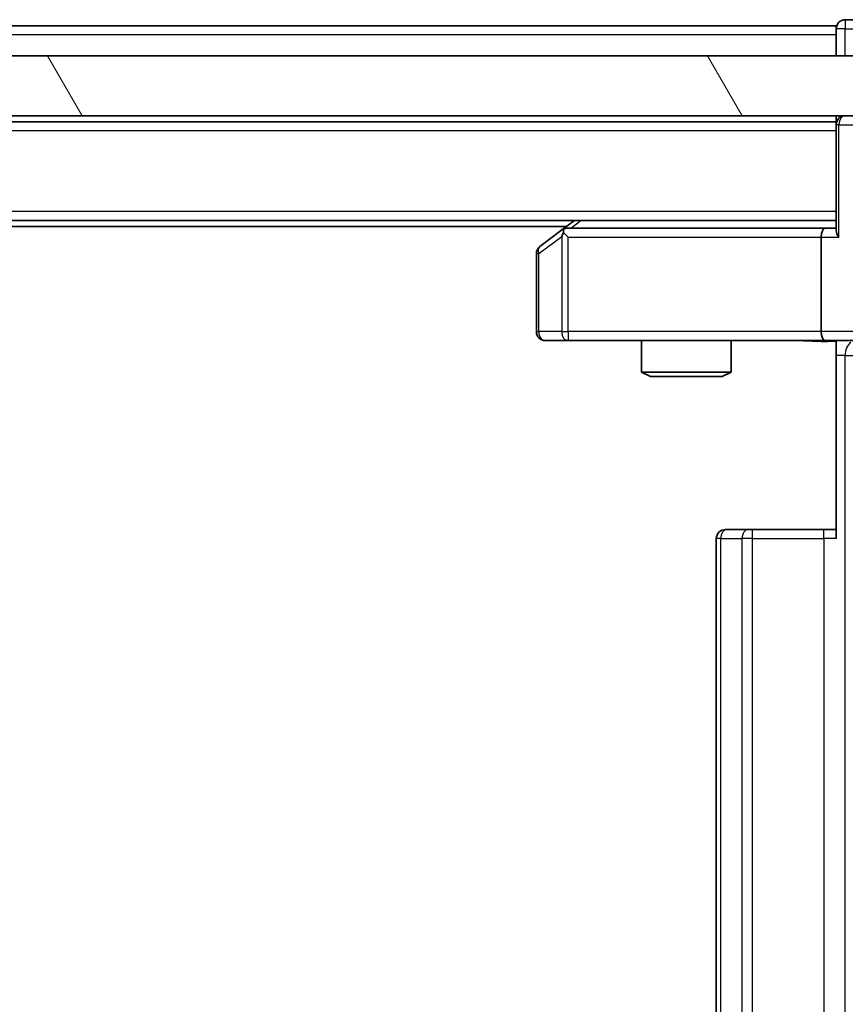
# Model space of a CAD drawing. Units: millimetres. Extents: x 0 to 9835, y 0 to 1686.
# Drawn here: x 2594 to 2622, y 1404 to 1437 of the extents above; entities that cross this region are included whole.
import ezdxf

# ---------------------------------------------------------------- set-up
doc = ezdxf.new("R2010")
doc.units = ezdxf.units.MM
doc.header["$LTSCALE"] = 2.5
doc.layers.get('Defpoints').update_dxf_attribs({"lineweight": 25})
for name, color, linetype, lineweight in [('Dimension (ISO)', 7, 'Continuous', 18), ('Dimension (ISO) @ 1', 7, 'Continuous', 18), ('Visible (ISO)', 7, 'Continuous', 35), ('Visible Narrow (ISO)', 7, 'Continuous', 25)]:
    doc.layers.add(name, color=color, linetype=linetype, lineweight=lineweight)
doc.layers.add('Hatch (ISO)', color=1, linetype='Continuous', lineweight=18, true_color=0xff0000)
doc.styles.add('Note Text (TK)', font='MS PGothic.ttf')
doc.dimstyles.new('Default - Method 1b (TK)', dxfattribs={"dimscale": 2.5, "dimtxt": 2.5, "dimasz": 2.5, "dimexe": 1, "dimexo": 1.5, "dimgap": 1, "dimtad": 1, "dimrnd": 1e-08, "dimdsep": 46, "dimtxsty": 'Note Text (TK)', "dimcen": 0.09, "dimdle": 5, "dimclrd": 100, "dimclre": 100, "dimclrt": 7, "dimadec": 1, "dimazin": 1, "dimtfac": 1, "dimtmove": 0, "dimatfit": 3, "dimfxl": 0, "dimtolj": 1, "dimlwd": -1, "dimlwe": -1, "dimarcsym": 0})

# ---------------------------------------------------------------- blocks, each defined once
blk = doc.blocks.new('*D38')
at = {"layer": 'Defpoints', "color": 0, "transparency": 16777216}
for p in [(2621.331, 1426.459), (2621.331, 1315.959), (2735.331, 1315.959)]:
    blk.add_point(p, dxfattribs=at)
at = {"layer": 'Dimension (ISO)', "color": 100, "transparency": 16777216}
for p, q in [((2630.331, 1426.459), (2741.331, 1426.459)), ((2735.331, 1411.459), (2735.331, 1330.959)), ((2630.331, 1315.959), (2741.331, 1315.959))]:
    blk.add_line(p, q, dxfattribs=at)
for points in [[(2732.831, 1411.459), (2737.831, 1411.459), (2735.331, 1426.459)], [(2732.831, 1330.959), (2737.831, 1330.959), (2735.331, 1315.959)]]:
    blk.add_solid(points, dxfattribs=at)
at = {"layer": 'Dimension (ISO)', "color": 7, "transparency": 16777216, "insert": (2721.831, 1348.879), "char_height": 15, "attachment_point": 4, "rotation": 90, "style": 'Note Text (TK)'}
blk.add_mtext('\\A1;110.5', dxfattribs=at)

msp = doc.modelspace()

# ---------------------------------------------------------------- hatches: boundary and pattern name
at = {"layer": 'Hatch (ISO)'}
h = msp.add_hatch(dxfattribs=at)
h.set_pattern_fill('ANSI31', color=256, scale=152.4, angle=75.00018, style=0)
h.set_pattern_definition([(120.0002, (900.5, -48), (-16.49775, -9.52505), [])])
h.paths.add_polyline_path([(2363.9563, 1435.9586), (2363.9563, 1433.9586), (2629.4563, 1433.9586), (2629.4563, 1435.9586)])

# ---------------------------------------------------------------- linework, layer by layer
at = {"layer": 'Visible (ISO)'}
for p, q in [((2622.7063, 1437.1586), (2622.0063, 1437.1586)), ((2621.7063, 1436.9586), (2371.7063, 1436.9586)), ((2621.7063, 1436.6586), (2621.7063, 1436.9586)), ((2621.7063, 1436.6586), (2621.7063, 1435.9586)), ((2629.4563, 1435.9586), (2363.9563, 1435.9586)), ((2363.9563, 1433.9586), (2629.4563, 1433.9586)), ((2621.7063, 1433.9586), (2621.7063, 1433.7586)), ((2621.7063, 1433.7586), (2371.7063, 1433.7586)), ((2621.7063, 1433.6586), (2621.7063, 1433.7586)), ((2621.7063, 1433.6586), (2621.7063, 1430.1207)), ((2621.7063, 1430.4586), (2371.7063, 1430.4586)), ((2612.7063, 1430.2586), (2380.7063, 1430.2586)), ((2612.9729, 1430.4586), (2612.5596, 1430.1486)), ((2621.3305, 1430.2086), (2612.7396, 1430.2086)), ((2621.7063, 1430.2086), (2621.3305, 1430.2086)), ((2612.5596, 1430.1486), (2611.8263, 1429.5986)), ((2612.7697, 1429.9086), (2612.6141, 1430.0642)), ((2621.2063, 1429.9086), (2621.2063, 1426.7586)), ((2611.7063, 1429.3586), (2611.7063, 1426.7586)), ((2612.0063, 1426.4586), (2612.7697, 1426.4586)), ((2612.7697, 1426.4586), (2621.3305, 1426.4586)), ((2615.2063, 1426.4586), (2615.2063, 1425.412)), ((2618.2063, 1426.4586), (2618.2063, 1425.412)), ((2623.5063, 1426.4586), (2621.3305, 1426.4586)), ((2621.7063, 1426.4509), (2621.7063, 1425.9586)), ((2621.7063, 1419.8586), (2621.7063, 1425.9586)), ((2615.2063, 1425.412), (2618.2063, 1425.412)), ((2615.513, 1425.2586), (2615.2063, 1425.412)), ((2617.8995, 1425.2586), (2618.2063, 1425.412)), ((2617.8995, 1425.2586), (2615.513, 1425.2586)), ((2618.0063, 1420.1586), (2618.0648, 1420.1586)), ((2618.772, 1420.1586), (2618.0648, 1420.1586)), ((2618.772, 1420.1586), (2618.9134, 1420.1586)), ((2621.2921, 1420.1586), (2618.9134, 1420.1586)), ((2621.2921, 1420.1586), (2621.7063, 1420.1586)), ((2617.7063, 1419.8586), (2617.7063, 1322.5586))]:
    msp.add_line(p, q, dxfattribs=at)
for centre, start, end in [((2622.0063, 1436.8586), 90, 180), ((2622.0063, 1433.6586), 90, 180), ((2612.7396, 1429.9086), 90, 113.43798), ((2612.7396, 1429.9086), 113.43798, 126.8699), ((2612.0063, 1429.3586), 126.8699, 180), ((2612.0063, 1426.7586), 180, 270), ((2618.0063, 1419.8586), 90, 180)]:
    msp.add_arc(centre, 0.3, start, end, dxfattribs=at)
for centre, major_axis, ratio, start_param, end_param in [((2621.3305, 1429.9086), (0, -0.3), 0.4142136, 3.1415927, 4.712389), ((2612.7697, 1429.9312), (0.2411, 0.4823), 0.3700244, 1.4790131, 1.7537399), ((2622.0063, 1429.9086), (-0.2772, 0.2772), 0.4142136, 0.3926991, 1.1780972), ((2621.3305, 1426.7586), (0, -0.3), 0.4142136, 4.712389, 6.2831853)]:
    msp.add_ellipse(centre, major_axis=major_axis, ratio=ratio, start_param=start_param, end_param=end_param, dxfattribs=at)
for points, knots in [([(2612.6203, 1430.1839), (2612.6193, 1430.1815), (2612.6184, 1430.1789), (2612.6132, 1430.1617), (2612.6106, 1430.1423), (2612.6102, 1430.1051), (2612.6115, 1430.0842), (2612.6141, 1430.0642)], [0.381031219, 0.381031219, 0.381031219, 0.381031219, 0.382741903, 0.382741903, 0.391761654, 0.391761654, 0.398553638, 0.398553638, 0.398553638, 0.398553638]), ([(2621.7063, 1426.4468), (2621.513, 1426.4368), (2621.3193, 1426.4305), (2620.9317, 1426.4415), (2620.7379, 1426.4586), (2620.5437, 1426.4586)], [0, 0, 0, 0, 0.05805073, 0.05805073, 0.11630897, 0.11630897, 0.11630897, 0.11630897])]:
    msp.add_open_spline(points, degree=3, knots=knots, dxfattribs=at)
at = {"layer": 'Visible Narrow (ISO)'}
for p, q in [((2622.0063, 1437.1586), (2622.0063, 1436.8586)), ((2622.0063, 1436.8586), (2621.7063, 1436.8586)), ((2622.0063, 1436.8586), (2623.0063, 1436.8586)), ((2622.0063, 1435.9586), (2622.0063, 1436.8586)), ((2621.7063, 1436.6586), (2371.7063, 1436.6586)), ((2621.7941, 1433.6586), (2621.7063, 1433.6586)), ((2621.7941, 1433.6586), (2622.6184, 1433.6586)), ((2621.7941, 1429.9086), (2621.7941, 1433.6586)), ((2621.7063, 1433.4586), (2371.7063, 1433.4586)), ((2621.7063, 1430.7586), (2371.7063, 1430.7586)), ((2612.8531, 1430.2086), (2613.1864, 1430.4586)), ((2611.7869, 1429.3586), (2612.5503, 1429.9312)), ((2612.5503, 1429.9312), (2612.5503, 1426.7586)), ((2612.7697, 1429.9086), (2621.2063, 1429.9086)), ((2612.7697, 1426.7586), (2612.7697, 1429.9086)), ((2621.2063, 1429.9086), (2621.7941, 1429.9086)), ((2611.7063, 1429.3586), (2611.7869, 1429.3586)), ((2611.7869, 1426.7586), (2611.7869, 1429.3586)), ((2611.7063, 1426.7586), (2611.7869, 1426.7586)), ((2612.5503, 1426.7586), (2611.7869, 1426.7586)), ((2612.5503, 1426.7586), (2612.7697, 1426.7586)), ((2621.2063, 1426.7586), (2612.7697, 1426.7586)), ((2612.7697, 1426.7586), (2612.7697, 1426.4586)), ((2623.2063, 1426.7586), (2621.2063, 1426.7586)), ((2621.9992, 1425.9586), (2621.7063, 1425.9586)), ((2621.9992, 1316.4586), (2621.9992, 1425.9586)), ((2621.9992, 1425.9586), (2622.3076, 1425.9586)), ((2618.9134, 1419.8586), (2618.9134, 1420.1586)), ((2621.2921, 1419.8586), (2621.2921, 1420.1586)), ((2617.8527, 1419.8586), (2617.7063, 1419.8586)), ((2617.8527, 1322.5586), (2617.8527, 1419.8586)), ((2617.8527, 1419.8586), (2618.5598, 1419.8586)), ((2618.5598, 1419.8586), (2618.5598, 1322.5586)), ((2618.9134, 1419.8586), (2618.5598, 1419.8586)), ((2618.9134, 1322.5586), (2618.9134, 1419.8586)), ((2618.9134, 1419.8586), (2621.2921, 1419.8586)), ((2621.2921, 1419.8586), (2621.2921, 1322.5586)), ((2621.7063, 1419.8586), (2621.2921, 1419.8586))]:
    msp.add_line(p, q, dxfattribs=at)
for centre, major_axis, ratio, start_param, end_param in [((2622.0063, 1433.6586), (0, 0.3), 0.7071068, 0, 1.5707963), ((2612.0063, 1429.3586), (-0.18, 0.24), 0.6509254, 0, 1.116638), ((2612.0063, 1426.7586), (0, -0.3), 0.7311768, 4.712389, 6.2831853), ((2612.7697, 1426.7586), (0, -0.3), 0.7311768, 4.712389, 6.2831853), ((2622.3527, 1425.9586), (0, -0.5), 0.7071068, 3.6320888, 4.712389), ((2618.0648, 1419.8586), (0, 0.3), 0.7071068, 0, 1.5707963), ((2618.772, 1419.8586), (0, 0.3), 0.7071068, 0, 1.5707963)]:
    msp.add_ellipse(centre, major_axis=major_axis, ratio=ratio, start_param=start_param, end_param=end_param, dxfattribs=at)
msp.add_open_spline([(2621.7063, 1426.4509), (2621.6004, 1426.4474), (2621.3747, 1426.4408), (2620.9666, 1426.4455), (2620.6944, 1426.4586), (2620.5437, 1426.4586)], degree=3, knots=[-0.11479384, -0.11479384, -0.11479384, -0.11479384, -0.08309873, -0.04985924, 0, 0, 0, 0], dxfattribs=at)

# ---------------------------------------------------------------- dimensions: what is measured, and where the dimension line sits
at = {"layer": 'Dimension (ISO) @ 1', "color": 100, "true_color": 0x00ff3f}
dim = msp.add_linear_dim(base=(2735.3305, 1315.9586), p1=(2621.3305, 1426.4586), p2=(2621.3305, 1315.9586), angle=270, dimstyle='Default - Method 1b (TK)', override={"dimscale": 1, "dimtxt": 15, "dimasz": 15, "dimexe": 6, "dimexo": 9, "dimgap": 6, "dimdec": 2, "dimcen": 0.54, "dimtol": 0, "dimlim": 0, "dimtp": 0, "dimtm": 0, "dimtdec": 2, "dimtix": 0, "dimtofl": 0, "dimtmove": 0, "dimatfit": 1}, dxfattribs=at)
dim.commit()
dim.dimension.update_dxf_attribs({"geometry": '*D38', "text_midpoint": (2735.3305, 1371.2086), "dimtype": 128})

doc.saveas('drawing.dxf')
